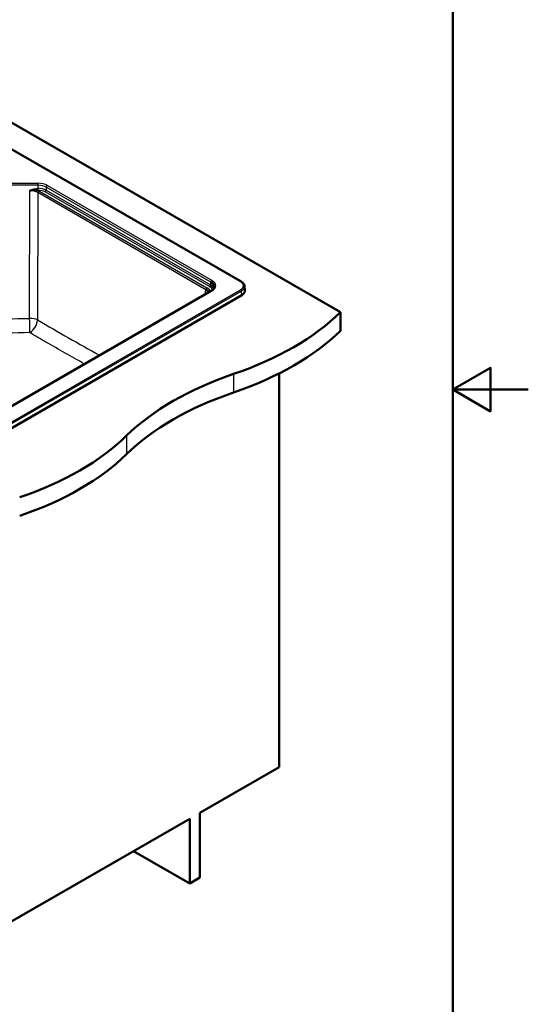
# Paper-space layout 'ISO_6' of a CAD drawing. Units: millimetres. Extents: x 0 to 2100, y 0 to 2970.
# Drawn here: x 1427 to 2100, y 671 to 1975 of the extents above; entities that cross this region are included whole.
import ezdxf

# ---------------------------------------------------------------- set-up
doc = ezdxf.new("R2010")
doc.units = ezdxf.units.MM
doc.header["$LTSCALE"] = 10
for name, color, linetype, lineweight in [('Sketch Geometry(ISO)', 7, 'Continuous', 50), ('Visible Edges(ISO)', 7, 'Continuous', 50), ('Visible Tangent Edges(ISO)', 7, 'Continuous', 25)]:
    doc.layers.add(name, color=color, linetype=linetype, lineweight=lineweight)

# ---------------------------------------------------------------- blocks, each defined once
blk = doc.blocks.new('Borders Default Border')
at = {"layer": 'Sketch Geometry(ISO)', "flags": 128}
for points in [[(10, 10), (10, 287), (200, 287), (200, 10), (10, 10)], [(210, 148.5), (200, 148.5), (205, 151.39), (205, 145.61), (200, 148.5)]]:
    blk.add_lwpolyline(points, dxfattribs=at)

psp = doc.layouts.new('ISO_6')

# ---------------------------------------------------------------- linework, layer by layer
at = {"layer": 'Visible Edges(ISO)'}
for p, q in [((1412.7, 1840.8), (1851.6, 1587.4)), ((1412.7, 1805.4), (1720.2, 1627.9)), ((1443.3, 1749.6), (1443.3, 1749.6)), ((1444.4, 1749), (1444.4, 1749)), ((1446.8, 1750.9), (1446.8, 1750.9)), ((1450, 1749), (1450, 1749)), ((1724.7, 1621.8), (1725.2, 1616.4)), ((1720.9, 1609.9), (1388.3, 1417.9)), ((1680.7, 1615.7), (1388.8, 1447.2)), ((1851.6, 1587.4), (1851.6, 1562.9)), ((1770.3, 1506.3), (1770.3, 985.2)), ((1665.6, 924.8), (1770.3, 985.2)), ((1411.8, 778.3), (1652.2, 917.1)), ((1652.2, 917.1), (1652.2, 831.3)), ((1665.6, 839.1), (1665.6, 924.8)), ((1652.2, 831.3), (1577.9, 874.2)), ((1652.2, 831.3), (1665.6, 839.1))]:
    psp.add_line(p, q, dxfattribs=at)
for centre, major_axis, ratio, start_param, end_param in [((1662.9, 1611.1), (15.1, 0.3), 0.571683, 0.283088, 0.770355), ((1669, 1617.6), (15.1, -0.3), 0.573984, 0.160432, 0.79298), ((1669.5, 1620.9), (15.1, 0.3), 0.571683, 6.21073, 7.053541), ((1710.4, 1616), (14.9, 0), 0.57735, 5.497787, 6.332651), ((1681.7, 1614), (-1, 1.73), 0.57735, 6.283179, 6.283185), ((1507, 1704.7), (400, 0), 0.57735, 5.245107, 5.750467), ((1507, 1680.2), (-400, 0), 0.57735, 2.103514, 2.608875), ((1913.3, 1306.8), (400, 0), 0.57735, 2.103514, 2.608875), ((1913.3, 1282.3), (-400, 0), 0.57735, 5.245107, 5.750467), ((1224.2, 1541.4), (400, 0), 0.57735, 5.245107, 5.750467), ((1224.2, 1516.9), (-400, 0), 0.57735, 2.103514, 2.608875)]:
    psp.add_ellipse(centre, major_axis=major_axis, ratio=ratio, start_param=start_param, end_param=end_param, dxfattribs=at)
for points, knots in [([(1450.9, 1748.9), (1449.8, 1749.1), (1448.6, 1749.2), (1447.4, 1749.2), (1446, 1749.2), (1444.6, 1749), (1443.2, 1748.8), (1442.3, 1748.7), (1441.5, 1748.6), (1440.7, 1748.4), (1440.6, 1748.4), (1440.6, 1748.4), (1440.6, 1748.4), (1440.6, 1748.4), (1440.6, 1748.4), (1440.6, 1748.4)], [0, 0, 0, 0, 0.3431462, 0.3431462, 0.3431462, 0.7480186, 0.7480186, 0.7480186, 0.9920157, 0.9920157, 0.9920157, 0.9976873, 0.9976873, 0.9976873, 1, 1, 1, 1]), ([(1680.7, 1615.7), (1681.7, 1616.3), (1682.5, 1616.9), (1683.8, 1618.3), (1684.2, 1619), (1684.5, 1620), (1684.6, 1620.3), (1684.6, 1620.6)], [0, 0, 0, 0, 0.451212, 0.451212, 0.90363, 0.90363, 1.10473, 1.10473, 1.10473, 1.10473]), ([(1724.7, 1621.8), (1724.7, 1622.3), (1724.6, 1622.8), (1724.3, 1623.7), (1724, 1624.2), (1723.5, 1625), (1723.2, 1625.4), (1722.5, 1626.2), (1722.1, 1626.6), (1721.2, 1627.2), (1720.7, 1627.6), (1720.2, 1627.9)], [3.9764567, 3.9764567, 3.9764567, 3.9764567, 4.1236432, 4.1236432, 4.2708296, 4.2708296, 4.4180161, 4.4180161, 4.5652025, 4.5652025, 4.712389, 4.712389, 4.712389, 4.712389])]:
    psp.add_open_spline(points, degree=3, knots=knots, dxfattribs=at)
at = {"layer": 'Visible Tangent Edges(ISO)'}
for p, q in [((1719.5, 1627.8), (1412.7, 1804.9)), ((1378.7, 1758.1), (1451.9, 1758.1)), ((1451.9, 1755.5), (1378.7, 1755.5)), ((1440.4, 1579.3), (1440.6, 1748.4)), ((1450.9, 1748.9), (1450.9, 1751.5)), ((1450.9, 1751.5), (1451.9, 1751.5)), ((1451.9, 1748.9), (1450.9, 1748.9)), ((1451.9, 1755.5), (1451.9, 1758.1)), ((1451.9, 1751.5), (1451.9, 1755.5)), ((1451.9, 1748.9), (1451.9, 1751.5)), ((1452.6, 1748.1), (1675, 1619.6)), ((1678.3, 1621.3), (1461, 1746.7)), ((1680.3, 1627.1), (1462.5, 1752.9)), ((1462.5, 1752.9), (1462.5, 1749)), ((1462.5, 1749), (1679.7, 1623.6)), ((1463.9, 1755.2), (1681.7, 1629.4)), ((1451.1, 1745.8), (1451, 1577.3)), ((1673.6, 1617.3), (1451.1, 1745.8)), ((1386.9, 1425.3), (1719.5, 1617.2)), ((1672.7, 1611.1), (1673.6, 1617.3)), ((1679.7, 1623.6), (1680.3, 1627.1)), ((1720.5, 1615.5), (1388, 1423.5)), ((1681.7, 1615.6), (1389.8, 1447.1)), ((1720.9, 1609.9), (1720.5, 1615.5)), ((1710.2, 1505.8), (1710.2, 1481.3)), ((1568.7, 1424.1), (1568.7, 1399.6))]:
    psp.add_line(p, q, dxfattribs=at)
for centre, major_axis, ratio, start_param, end_param in [((1440.6, 1739.4), (-15, 0), 0.596105, 3.930485, 4.712085), ((1440.6, 1741.1), (17, 0), 0.581686, 0.789022, 0.91617), ((1452.6, 1746.4), (1, 1.73), 0.57735, 0.785398, 2.268928), ((1451.9, 1748.2), (17, 0), 0.581686, 0.789022, 1.570623), ((1451.9, 1746.5), (-15, 0), 0.596105, 3.930485, 4.712085), ((1451.9, 1743), (15, 0), 0.567267, 0.789141, 1.570741), ((1451.9, 1741.3), (-13, 0), 0.581686, 3.930615, 4.712215), ((1461, 1748.3), (1, 1.73), 0.57735, 3.926991, 5.410521), ((1463.9, 1753.5), (-1, -1.73), 0.57735, 3.926991, 5.410521), ((1681.7, 1627.8), (-1, -1.73), 0.57735, 3.926991, 5.410521), ((1669.5, 1622.5), (17.1, 0), 0.572981, 5.501585, 7.064785), ((1675, 1618), (-1, -1.73), 0.57735, 3.926991, 5.410521), ((1662.9, 1612.7), (17.1, 0), 0.572981, 0.238041, 0.7816), ((1678.3, 1622.9), (1, 1.73), 0.57735, 3.926991, 5.410521), ((1669, 1616), (13.1, 0), 0.572981, 0.087532, 0.7816), ((1719.5, 1626.6), (0.75, 1.3), 0.57735, 0, 0.785398), ((1710.4, 1622.5), (12.9, 0), 0.57735, 5.497787, 7.068583), ((1719.5, 1616), (-0.75, 1.3), 0.57735, 3.996804, 5.497787), ((1710.4, 1621.4), (14.4, 0), 0.57735, 5.497787, 6.332651), ((1681.7, 1614), (-1, 1.73), 0.57735, 5.497787, 6.283179), ((1440.4, 1572.2), (-0.4, 15), 0.013619, 3.800847, 5.205523), ((1440.4, 1572.2), (15, 0), 0.473541, 0.789699, 1.5713), ((1440.4, 1572.2), (-7.6, -12.9), 0.571462, 0.842552, 2.274907)]:
    psp.add_ellipse(centre, major_axis=major_axis, ratio=ratio, start_param=start_param, end_param=end_param, dxfattribs=at)
for points, knots in [([(1440.6, 1748.4), (1440.6, 1748.4), (1440.6, 1748.4), (1440.6, 1748.4), (1440.8, 1748.5), (1440.9, 1748.5), (1441.1, 1748.6), (1441.7, 1748.9), (1442.3, 1749.2), (1442.9, 1749.5), (1444.2, 1750), (1445.5, 1750.5), (1446.9, 1750.9), (1448.2, 1751.3), (1449.6, 1751.5), (1450.9, 1751.5)], [0, 0, 0, 0, 0.002074, 0.002074, 0.002074, 0.051554, 0.051554, 0.051554, 0.235981, 0.235981, 0.235981, 0.631517, 0.631517, 0.631517, 1, 1, 1, 1]), ([(1513.1, 1518.9), (1496.1, 1528.4), (1479.1, 1538.1), (1462, 1548), (1455, 1552.1), (1447.9, 1556.2), (1440.8, 1560.4)], [0.6389587, 0.6389587, 0.6389587, 0.6389587, 0.8940415, 0.8940415, 0.8940415, 1, 1, 1, 1])]:
    psp.add_open_spline(points, degree=3, knots=knots, dxfattribs=at)
for points in [[(1378.9, 1578.2), (1399.4, 1578.4), (1419.9, 1578.8), (1440.4, 1579.3)], [(1451, 1577.3), (1478.3, 1561.1), (1505.7, 1545.6), (1533, 1530.5)], [(1440.8, 1560.4), (1420.2, 1559.9), (1399.7, 1559.5), (1379.1, 1559.3)]]:
    psp.add_open_spline(points, degree=3, dxfattribs=at)

# ---------------------------------------------------------------- block references
at = {"xscale": 10, "yscale": 10, "zscale": 10}
psp.add_blockref('Borders Default Border', (0, 0), dxfattribs=at)

doc.saveas('drawing.dxf')
